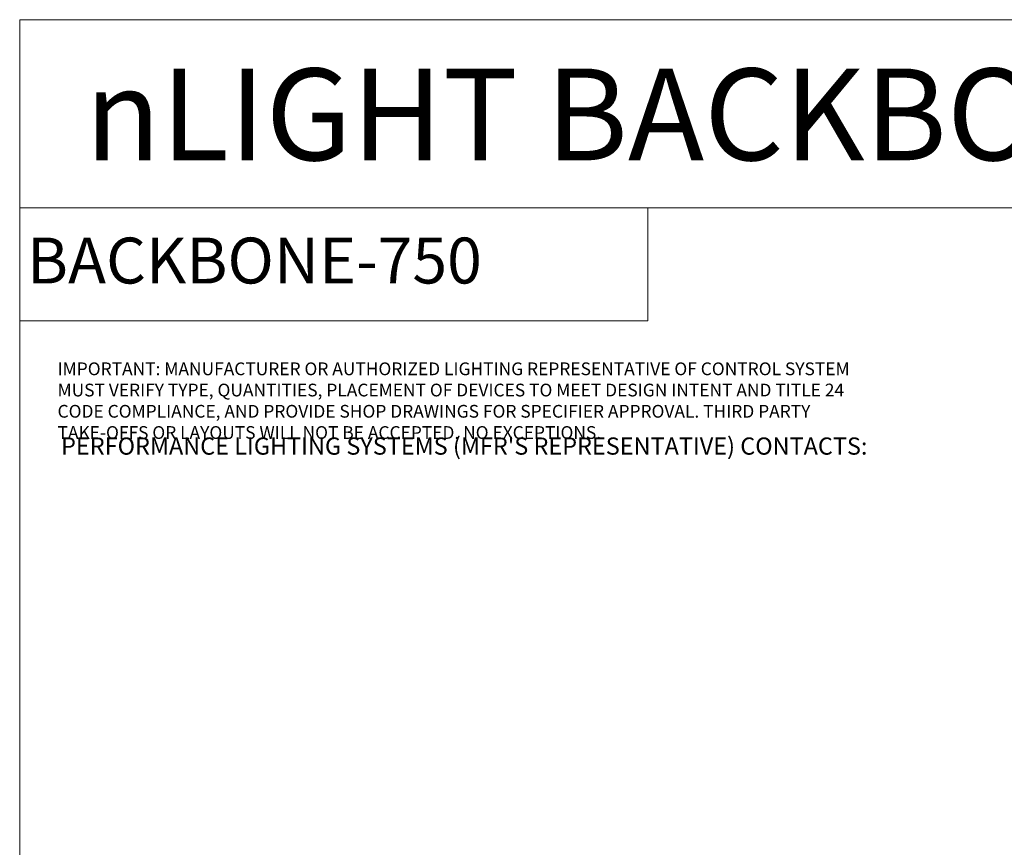
# Model space of a CAD drawing. Units: inches. Extents: x 77143 to 78909, y 39655 to 40954.
# Drawn here: x 77143 to 77916, y 40305 to 40954 of the extents above; entities that cross this region are included whole.
import ezdxf

# ---------------------------------------------------------------- set-up
doc = ezdxf.new("R2010")
doc.units = ezdxf.units.IN
doc.header["$MEASUREMENT"] = 0
doc.layers.add('NLIGHT RISER', color=7, linetype='Continuous', lineweight=0)
doc.styles.add('SSI', font='romans.shx', dxfattribs={"width": 0.8})

msp = doc.modelspace()

# ---------------------------------------------------------------- linework, layer by layer
at = {"lineweight": 5}
for p, q in [((77143.02, 40954.44), (77143.02, 39655.12)), ((77143.02, 40954.44), (77143.02, 39655.12)), ((77143.02, 40954.44), (78795.93, 40954.44)), ((78795.93, 40954.44), (77143.02, 40954.44)), ((78795.93, 40954.44), (77143.02, 40954.44)), ((78795.93, 40806.74), (77143.02, 40806.74)), ((78795.93, 40806.74), (77143.02, 40806.74))]:
    msp.add_line(p, q, dxfattribs=at)
msp.add_lwpolyline([(77143.02, 40806.74), (77636.29, 40806.74), (77636.29, 40718.12), (77143.02, 40718.12)], close=True, dxfattribs=at)

# ---------------------------------------------------------------- texts
at = {"layer": 'NLIGHT RISER', "color": 6, "lineweight": 5, "insert": (77194.06, 40916.1), "char_height": 72, "attachment_point": 1, "style": 'SSI'}
msp.add_mtext_dynamic_manual_height_columns('{\\fArial|b0|i0|c0|p34;nLIGHT BACKBONE SYSTEM}', width=3624.6964, gutter_width=60, heights=[0], dxfattribs=at)
at = {"layer": 'NLIGHT RISER', "lineweight": 5, "attachment_point": 1, "style": 'SSI'}
for s, width, insert, char_height in [('{\\fArial|b0|i0|c0|p34;BACKBONE-750}', 3624.6964, (77148.72, 40783.38), 36), ('{\\f@Arial Unicode MS|b0|i0|c0|p34;\\C1;IMPORTANT: \\fCalibri|b1|i0|c0|p34;MANUFACTURER OR AUTHORIZED LIGHTING REPRESENTATIVE OF CONTROL SYSTEM MUST VERIFY TYPE, QUANTITIES, PLACEMENT OF DEVICES TO MEET DESIGN INTENT AND TITLE 24 CODE COMPLIANCE, AND PROVIDE SHOP DRAWINGS FOR SPECIFIER APPROVAL. THIRD PARTY TAKE-OFFS OR LAYOUTS WILL NOT BE ACCEPTED. NO EXCEPTIONS.}', 642.9164, (77172.74, 40685.39), 10)]:
    msp.add_mtext_dynamic_manual_height_columns(s, width=width, gutter_width=60, heights=[0], dxfattribs=dict(at, insert=insert, char_height=char_height))
at = {"layer": 'NLIGHT RISER', "color": 5, "lineweight": 5, "insert": (77175.55, 40626.5), "char_height": 13.5, "attachment_point": 1, "style": 'SSI'}
msp.add_mtext_dynamic_manual_height_columns("{\\fArial|b0|i0|c0|p34;PERFORMANCE LIGHTING SYSTEMS (MFR'S REPRESENTATIVE) CONTACTS:}", width=3728.2776, gutter_width=60, heights=[343.82], dxfattribs=at)

doc.saveas('drawing.dxf')
